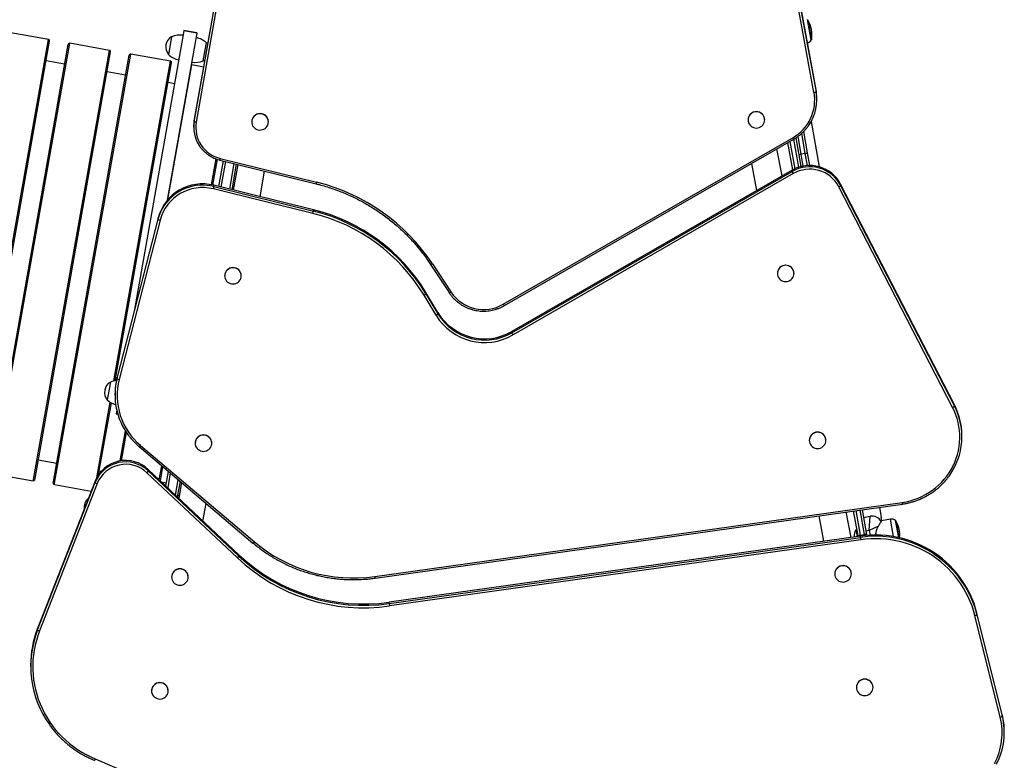
# Model space of a CAD drawing. Units: millimetres. Extents: x 1024.3 to 1031.35, y 531.58 to 539.79.
# Drawn here: x 1028.62 to 1030.09, y 536.24 to 537.34 of the extents above; entities that cross this region are included whole.
import ezdxf

# ---------------------------------------------------------------- set-up
doc = ezdxf.new("R2010")
doc.units = ezdxf.units.MM

# ---------------------------------------------------------------- blocks, each defined once
blk = doc.blocks.new('asd')
at = {"linetype": 'Continuous'}
for p, q in [((1028.9194, 537.3963), (1028.8832, 537.1907)), ((1028.8832, 537.1888), (1028.9194, 537.3944)), ((1028.9224, 537.3933), (1028.8862, 537.1877)), ((1029.8031, 537.2318), (1029.7729, 537.3964)), ((1029.8062, 537.2348), (1029.7759, 537.3995)), ((1029.7759, 537.3976), (1029.8062, 537.2329)), ((1029.7991, 537.3093), (1029.7937, 537.3397)), ((1029.7941, 537.339), (1029.7993, 537.31)), ((1028.667, 537.3101), (1028.608, 537.3206)), ((1028.868, 537.323), (1028.7947, 536.9093)), ((1028.8872, 537.3196), (1028.8433, 537.0717)), ((1028.8497, 537.3143), (1028.8451, 537.288)), ((1028.8681, 537.3235), (1028.868, 537.323)), ((1028.8872, 537.3196), (1028.868, 537.323)), ((1028.8873, 537.3201), (1028.8681, 537.3235)), ((1028.8873, 537.3201), (1028.8872, 537.3196)), ((1028.5541, 536.6731), (1028.667, 537.3101)), ((1028.5565, 536.6747), (1028.6687, 537.3078)), ((1028.5839, 536.6699), (1028.6961, 537.3029)), ((1028.5856, 536.6675), (1028.6985, 537.3046)), ((1028.7576, 537.2941), (1028.6985, 537.3046)), ((1028.8996, 537.2948), (1028.9014, 537.3052)), ((1028.9032, 537.3043), (1028.9013, 537.3047)), ((1028.6446, 536.657), (1028.7576, 537.2941)), ((1028.647, 536.6587), (1028.7592, 537.2917)), ((1028.6745, 536.6538), (1028.7867, 537.2868)), ((1028.6761, 536.6515), (1028.7891, 537.2885)), ((1028.8481, 537.278), (1028.7891, 537.2885)), ((1028.8967, 537.2788), (1028.8996, 537.2948)), ((1028.6909, 537.2735), (1028.6635, 537.2784)), ((1028.764, 536.8033), (1028.8481, 537.278)), ((1028.7661, 536.8037), (1028.8498, 537.2757)), ((1028.8442, 537.0728), (1028.8796, 537.2725)), ((1028.897, 537.2694), (1028.8796, 537.2725)), ((1028.8968, 537.2793), (1028.8987, 537.279)), ((1028.7815, 537.2575), (1028.754, 537.2623)), ((1028.8541, 537.2446), (1028.8446, 537.2463)), ((1029.8062, 537.2329), (1029.8062, 537.2348)), ((1029.8073, 537.2211), (1029.8073, 537.2231)), ((1028.8824, 537.182), (1028.8824, 537.18)), ((1028.8832, 537.1888), (1028.8832, 537.1907)), ((1028.9687, 537.188), (1028.9687, 537.1879)), ((1028.9933, 537.188), (1028.9933, 537.1881)), ((1029.7053, 537.191), (1029.7053, 537.1908)), ((1029.73, 537.1909), (1029.73, 537.191)), ((1029.7989, 537.1886), (1029.8109, 537.1212)), ((1029.7902, 537.1411), (1029.7849, 537.171)), ((1029.7876, 537.1735), (1029.7932, 537.1419)), ((1029.342, 536.9172), (1029.7716, 537.1644)), ((1029.3436, 536.9152), (1029.7731, 537.1624)), ((1029.7716, 537.1167), (1029.7643, 537.1573)), ((1029.7672, 537.159), (1029.7745, 537.1182)), ((1029.7808, 537.1207), (1029.7733, 537.1625)), ((1029.7762, 537.1643), (1029.7838, 537.1215)), ((1029.7789, 537.1662), (1029.7836, 537.14)), ((1029.7557, 537.1076), (1029.748, 537.1479)), ((1029.7902, 537.1411), (1029.7836, 537.14)), ((1029.7836, 537.14), (1029.7868, 537.1222)), ((1029.7934, 537.123), (1029.7902, 537.1411)), ((1029.7932, 537.1419), (1029.7965, 537.1232)), ((1028.909, 537.0946), (1028.9158, 537.1331)), ((1028.911, 537.0942), (1028.9178, 537.1324)), ((1028.92, 537.092), (1028.9267, 537.1299)), ((1028.9213, 537.1313), (1029.0642, 537.096)), ((1028.922, 537.1336), (1029.065, 537.0984)), ((1028.9297, 537.1292), (1028.923, 537.0912)), ((1028.936, 537.088), (1028.9427, 537.126)), ((1028.9457, 537.1252), (1028.939, 537.0873)), ((1028.9478, 537.1247), (1028.9411, 537.0868)), ((1029.7103, 537.1262), (1029.718, 537.0859)), ((1028.9811, 537.0769), (1028.9878, 537.1148)), ((1029.7707, 537.1162), (1029.3548, 536.8768)), ((1029.3548, 536.8749), (1029.7707, 537.1143)), ((1029.7723, 537.1111), (1029.3564, 536.8717)), ((1029.7707, 537.1143), (1029.7707, 537.1162)), ((1028.9125, 537.0919), (1028.9125, 537.0938)), ((1029.0602, 537.0574), (1028.9125, 537.0938)), ((1029.8427, 537.0936), (1029.8427, 537.0955)), ((1030.0116, 536.7679), (1029.8427, 537.0955)), ((1029.0594, 537.0519), (1028.9117, 537.0884)), ((1028.9125, 537.0919), (1029.0602, 537.0554)), ((1028.9395, 537.0897), (1028.9416, 537.0895)), ((1030.0089, 536.7641), (1029.8399, 537.0916)), ((1029.8427, 537.0936), (1030.0116, 536.766)), ((1029.0602, 537.0554), (1029.0602, 537.0574)), ((1028.8296, 537.0453), (1028.7689, 536.8089)), ((1028.7689, 536.807), (1028.8296, 537.0433)), ((1028.8326, 537.042), (1028.7719, 536.8056)), ((1028.8296, 537.0433), (1028.8296, 537.0453)), ((1029.2367, 536.9774), (1029.2642, 536.9354)), ((1029.2341, 536.9763), (1029.2616, 536.9344)), ((1029.7488, 536.963), (1029.7488, 536.9629)), ((1029.7735, 536.9629), (1029.7735, 536.9631)), ((1028.9284, 536.9594), (1028.9284, 536.9593)), ((1028.9531, 536.9594), (1028.9531, 536.9595)), ((1029.2271, 536.9327), (1029.2271, 536.9346)), ((1029.245, 536.9049), (1029.2271, 536.9346)), ((1029.2423, 536.9008), (1029.2245, 536.9306)), ((1029.2271, 536.9327), (1029.245, 536.9029)), ((1029.245, 536.9029), (1029.245, 536.9049)), ((1029.3548, 536.8749), (1029.3548, 536.8768)), ((1028.7588, 536.8016), (1028.7542, 536.7752)), ((1028.7689, 536.807), (1028.7689, 536.8089)), ((1028.7657, 536.7839), (1028.7657, 536.782)), ((1028.7385, 536.6597), (1028.7584, 536.7719)), ((1028.7414, 536.6645), (1028.7603, 536.7707)), ((1028.7682, 536.7603), (1028.7673, 536.7547)), ((1030.0116, 536.766), (1030.0116, 536.7679)), ((1028.7673, 536.7547), (1028.7698, 536.7542)), ((1028.7733, 536.6845), (1028.7812, 536.7291)), ((1028.7754, 536.6848), (1028.7829, 536.7266)), ((1029.7961, 536.7152), (1029.7961, 536.715)), ((1029.8208, 536.7151), (1029.8208, 536.7152)), ((1030.0227, 536.7209), (1030.0227, 536.7228)), ((1028.8014, 536.706), (1028.9705, 536.5627)), ((1028.8034, 536.7077), (1028.9725, 536.5645)), ((1028.8847, 536.711), (1028.8847, 536.7109)), ((1028.9094, 536.7109), (1028.9094, 536.7111)), ((1028.6519, 536.686), (1028.6793, 536.6812)), ((1028.7424, 536.67), (1028.7454, 536.6695)), ((1028.8151, 536.6699), (1028.8151, 536.6719)), ((1028.9494, 536.5453), (1028.8151, 536.6719)), ((1028.8151, 536.6699), (1028.9494, 536.5434)), ((1028.8313, 536.6566), (1028.835, 536.6774)), ((1028.8331, 536.6549), (1028.8369, 536.6759)), ((1028.5852, 536.6655), (1028.6443, 536.655)), ((1028.6443, 536.655), (1028.6446, 536.657)), ((1028.6467, 536.6567), (1028.647, 536.6587)), ((1028.9473, 536.5406), (1028.813, 536.6671)), ((1028.8412, 536.6473), (1028.845, 536.669)), ((1028.8478, 536.6667), (1028.8439, 536.6448)), ((1028.8555, 536.6338), (1028.8596, 536.6567)), ((1028.7361, 536.6545), (1028.6507, 536.4357)), ((1028.6507, 536.4338), (1028.7361, 536.6526)), ((1028.739, 536.6509), (1028.6536, 536.4321)), ((1028.6741, 536.6518), (1028.6745, 536.6538)), ((1028.6758, 536.6494), (1028.6761, 536.6515)), ((1028.6758, 536.6494), (1028.7303, 536.6397)), ((1028.7361, 536.6526), (1028.7361, 536.6545)), ((1028.8344, 536.6537), (1028.8421, 536.6523)), ((1028.8623, 536.6544), (1028.8582, 536.6313)), ((1028.8646, 536.6524), (1028.8605, 536.6291)), ((1028.8602, 536.6312), (1028.8604, 536.6292)), ((1028.8963, 536.5953), (1028.901, 536.6216)), ((1029.1514, 536.5131), (1029.934, 536.6231)), ((1029.1518, 536.5106), (1029.9344, 536.6206)), ((1029.8781, 536.5755), (1029.8716, 536.6118)), ((1029.8746, 536.6122), (1029.8812, 536.5756)), ((1029.9002, 536.6158), (1029.9028, 536.6008)), ((1029.8101, 536.6031), (1029.8173, 536.5654)), ((1029.8581, 536.5711), (1029.8509, 536.6089)), ((1029.8685, 536.5734), (1029.8619, 536.6104)), ((1029.865, 536.6109), (1029.8715, 536.5743)), ((1029.8767, 536.6008), (1029.8865, 536.6026)), ((1029.8851, 536.5814), (1029.8865, 536.6026)), ((1029.9036, 536.5956), (1029.9028, 536.6008)), ((1029.9166, 536.598), (1029.9034, 536.5956)), ((1029.9212, 536.5723), (1029.9166, 536.598)), ((1029.8664, 536.5828), (1029.8658, 536.5827)), ((1029.8677, 536.5725), (1029.8658, 536.5827)), ((1029.8669, 536.5824), (1029.8664, 536.5828)), ((1029.8682, 536.5726), (1029.8664, 536.5828)), ((1029.8987, 536.5875), (1029.8851, 536.5814)), ((1029.9288, 536.5708), (1029.9242, 536.5962)), ((1029.9246, 536.5956), (1029.929, 536.5707)), ((1029.872, 536.5731), (1029.1727, 536.4748)), ((1029.1727, 536.4729), (1029.872, 536.5711)), ((1029.8686, 536.5726), (1029.8685, 536.5734)), ((1029.8715, 536.5743), (1029.8781, 536.5755)), ((1029.8715, 536.5743), (1029.8717, 536.573)), ((1029.872, 536.5711), (1029.872, 536.5731)), ((1029.8784, 536.5738), (1029.8781, 536.5755)), ((1029.8851, 536.5814), (1029.8803, 536.5805)), ((1029.8812, 536.5756), (1029.8814, 536.5741)), ((1029.8851, 536.5814), (1029.8863, 536.5744)), ((1029.8724, 536.5675), (1029.1731, 536.4693)), ((1028.9494, 536.5434), (1028.9494, 536.5453)), ((1028.8497, 536.5122), (1028.8497, 536.5121)), ((1028.8744, 536.5122), (1028.8744, 536.5123)), ((1029.8339, 536.5169), (1029.8339, 536.5168)), ((1029.8586, 536.5169), (1029.8586, 536.517)), ((1029.1727, 536.4729), (1029.1727, 536.4748)), ((1030.0796, 536.3042), (1030.0419, 536.4552)), ((1030.0449, 536.4565), (1030.0449, 536.4585)), ((1030.0826, 536.3074), (1030.0449, 536.4585)), ((1030.0449, 536.4565), (1030.0826, 536.3055)), ((1028.6507, 536.4338), (1028.6507, 536.4357)), ((1028.6405, 536.3811), (1028.6405, 536.3792)), ((1029.8908, 536.3484), (1029.8908, 536.3485)), ((1028.8199, 536.3433), (1028.8199, 536.3432)), ((1028.8446, 536.3432), (1028.8446, 536.3434)), ((1029.8661, 536.3484), (1029.8661, 536.3483)), ((1030.0826, 536.3055), (1030.0826, 536.3074)), ((1030.0856, 536.2819), (1030.0856, 536.2838)), ((1028.7365, 536.2423), (1029.2148, 536.037))]:
    blk.add_line(p, q, dxfattribs=at)
at = {"linetype": 'Continuous', "flags": 128}
for points in [[(1028.8796, 537.2725), (1028.8792, 537.2725), (1028.8789, 537.2725)], [(1028.9867, 537.1772), (1028.9885, 537.1783), (1028.9901, 537.1797), (1028.9914, 537.1814), (1028.9924, 537.1833), (1028.993, 537.1853), (1028.9933, 537.1874), (1028.9932, 537.1895), (1028.9928, 537.1916), (1028.9919, 537.1935), (1028.9908, 537.1953), (1028.9893, 537.1968), (1028.9876, 537.1981), (1028.9857, 537.1991), (1028.9837, 537.1997), (1028.9815, 537.2), (1028.9794, 537.1999), (1028.9773, 537.1995), (1028.9753, 537.1987), (1028.9735, 537.1975), (1028.9719, 537.1961), (1028.9706, 537.1944), (1028.9696, 537.1926), (1028.9689, 537.1905), (1028.9687, 537.1885), (1028.9688, 537.1864), (1028.9692, 537.1843), (1028.97, 537.1823), (1028.9712, 537.1806), (1028.9727, 537.179), (1028.9744, 537.1777), (1028.9763, 537.1767), (1028.9783, 537.1761), (1028.9805, 537.1758), (1028.9826, 537.1759), (1028.9847, 537.1764), (1028.9867, 537.1772)], [(1029.7298, 537.1888), (1029.73, 537.1909), (1029.7298, 537.193), (1029.7292, 537.1951), (1029.7283, 537.197), (1029.7271, 537.1987), (1029.7255, 537.2002), (1029.7238, 537.2014), (1029.7218, 537.2023), (1029.7197, 537.2028), (1029.7176, 537.203), (1029.7154, 537.2028), (1029.7134, 537.2022), (1029.7114, 537.2013), (1029.7097, 537.2001), (1029.7081, 537.1986), (1029.7069, 537.1969), (1029.706, 537.195), (1029.7055, 537.1929), (1029.7053, 537.1908), (1029.7055, 537.1887), (1029.706, 537.1867), (1029.707, 537.1848), (1029.7082, 537.1831), (1029.7097, 537.1816), (1029.7115, 537.1804), (1029.7135, 537.1795), (1029.7155, 537.179), (1029.7177, 537.1788), (1029.7198, 537.179), (1029.7219, 537.1795), (1029.7238, 537.1804), (1029.7256, 537.1816), (1029.7271, 537.1831), (1029.7283, 537.1849), (1029.7292, 537.1868), (1029.7298, 537.1888)], [(1028.8832, 537.1907), (1028.8826, 537.1863), (1028.8824, 537.182)], [(1028.9529, 536.9573), (1028.9531, 536.9594), (1028.9529, 536.9615), (1028.9523, 536.9635), (1028.9514, 536.9654), (1028.9502, 536.9672), (1028.9487, 536.9687), (1028.9469, 536.9699), (1028.9449, 536.9707), (1028.9429, 536.9713), (1028.9407, 536.9715), (1028.9386, 536.9713), (1028.9365, 536.9707), (1028.9345, 536.9698), (1028.9328, 536.9686), (1028.9313, 536.9671), (1028.93, 536.9654), (1028.9291, 536.9634), (1028.9286, 536.9614), (1028.9284, 536.9593), (1028.9286, 536.9572), (1028.9292, 536.9552), (1028.9301, 536.9533), (1028.9313, 536.9515), (1028.9329, 536.9501), (1028.9346, 536.9489), (1028.9366, 536.948), (1028.9387, 536.9474), (1028.9408, 536.9473), (1028.9429, 536.9474), (1028.945, 536.948), (1028.947, 536.9489), (1028.9487, 536.9501), (1028.9502, 536.9516), (1028.9515, 536.9533), (1028.9524, 536.9553), (1028.9529, 536.9573)], [(1029.7733, 536.9608), (1029.7735, 536.9629), (1029.7733, 536.965), (1029.7727, 536.9671), (1029.7718, 536.969), (1029.7706, 536.9707), (1029.769, 536.9722), (1029.7673, 536.9734), (1029.7653, 536.9743), (1029.7632, 536.9748), (1029.7611, 536.975), (1029.7589, 536.9748), (1029.7569, 536.9743), (1029.7549, 536.9734), (1029.7532, 536.9721), (1029.7517, 536.9706), (1029.7504, 536.9689), (1029.7495, 536.967), (1029.749, 536.965), (1029.7488, 536.9629), (1029.749, 536.9608), (1029.7496, 536.9587), (1029.7505, 536.9568), (1029.7517, 536.9551), (1029.7532, 536.9536), (1029.755, 536.9524), (1029.757, 536.9515), (1029.759, 536.951), (1029.7612, 536.9508), (1029.7633, 536.951), (1029.7654, 536.9515), (1029.7673, 536.9524), (1029.7691, 536.9537), (1029.7706, 536.9552), (1029.7718, 536.9569), (1029.7728, 536.9588), (1029.7733, 536.9608)], [(1029.934, 536.6231), (1029.94, 536.6241), (1029.9459, 536.6255), (1029.9518, 536.6272), (1029.9575, 536.6293), (1029.9631, 536.6317), (1029.9685, 536.6345), (1029.9737, 536.6376), (1029.9788, 536.641), (1029.9836, 536.6446), (1029.9881, 536.6486), (1029.9925, 536.6528), (1029.9965, 536.6573), (1030.0003, 536.662), (1030.0037, 536.667), (1030.0069, 536.6721), (1030.0097, 536.6774), (1030.0122, 536.6829), (1030.0143, 536.6885), (1030.0161, 536.6942), (1030.0175, 536.7), (1030.0186, 536.7059), (1030.0193, 536.7118), (1030.0196, 536.7178), (1030.0195, 536.7238), (1030.0191, 536.7298), (1030.0183, 536.7357), (1030.0171, 536.7416), (1030.0156, 536.7474), (1030.0137, 536.7531), (1030.0115, 536.7586), (1030.0089, 536.7641)], [(1028.9092, 536.7088), (1028.9094, 536.7109), (1028.9092, 536.7131), (1028.9086, 536.7151), (1028.9077, 536.717), (1028.9064, 536.7187), (1028.9049, 536.7202), (1028.9031, 536.7214), (1028.9012, 536.7223), (1028.8991, 536.7228), (1028.897, 536.723), (1028.8948, 536.7228), (1028.8928, 536.7223), (1028.8908, 536.7214), (1028.889, 536.7201), (1028.8875, 536.7186), (1028.8863, 536.7169), (1028.8854, 536.715), (1028.8849, 536.713), (1028.8847, 536.7109), (1028.8849, 536.7088), (1028.8854, 536.7067), (1028.8863, 536.7048), (1028.8876, 536.7031), (1028.8891, 536.7016), (1028.8909, 536.7004), (1028.8928, 536.6995), (1028.8949, 536.699), (1028.8971, 536.6988), (1028.8992, 536.699), (1028.9013, 536.6995), (1028.9032, 536.7004), (1028.905, 536.7017), (1028.9065, 536.7032), (1028.9077, 536.7049), (1028.9086, 536.7068), (1028.9092, 536.7088)], [(1029.8206, 536.713), (1029.8208, 536.7151), (1029.8206, 536.7172), (1029.82, 536.7193), (1029.8191, 536.7212), (1029.8179, 536.7229), (1029.8163, 536.7244), (1029.8146, 536.7256), (1029.8126, 536.7265), (1029.8105, 536.727), (1029.8084, 536.7272), (1029.8062, 536.727), (1029.8042, 536.7264), (1029.8022, 536.7255), (1029.8005, 536.7243), (1029.7989, 536.7228), (1029.7977, 536.7211), (1029.7968, 536.7192), (1029.7963, 536.7171), (1029.7961, 536.715), (1029.7963, 536.7129), (1029.7968, 536.7109), (1029.7978, 536.709), (1029.799, 536.7073), (1029.8005, 536.7058), (1029.8023, 536.7046), (1029.8042, 536.7037), (1029.8063, 536.7032), (1029.8085, 536.703), (1029.8106, 536.7032), (1029.8127, 536.7037), (1029.8146, 536.7046), (1029.8164, 536.7058), (1029.8179, 536.7073), (1029.8191, 536.7091), (1029.82, 536.711), (1029.8206, 536.713)], [(1030.0449, 536.4585), (1030.0429, 536.4657), (1030.0406, 536.4728), (1030.0379, 536.4798), (1030.0348, 536.4867), (1030.0314, 536.4934), (1030.0277, 536.4999), (1030.0237, 536.5062), (1030.0193, 536.5124), (1030.0146, 536.5183), (1030.0097, 536.524), (1030.0045, 536.5294), (1029.999, 536.5346), (1029.9932, 536.5395), (1029.9872, 536.5442), (1029.981, 536.5485), (1029.9746, 536.5525), (1029.968, 536.5563), (1029.9612, 536.5597), (1029.9542, 536.5627), (1029.9471, 536.5654), (1029.9399, 536.5678), (1029.9325, 536.5699), (1029.9251, 536.5715), (1029.9176, 536.5729), (1029.91, 536.5738), (1029.9024, 536.5744), (1029.8948, 536.5746), (1029.8871, 536.5745), (1029.8795, 536.574), (1029.872, 536.5731)], [(1030.0419, 536.4552), (1030.04, 536.4623), (1030.0377, 536.4693), (1030.035, 536.4761), (1030.032, 536.4828), (1030.0287, 536.4894), (1030.0251, 536.4958), (1030.0211, 536.502), (1030.0168, 536.508), (1030.0123, 536.5139), (1030.0074, 536.5194), (1030.0023, 536.5248), (1029.9969, 536.5298), (1029.9912, 536.5347), (1029.9854, 536.5392), (1029.9793, 536.5435), (1029.973, 536.5474), (1029.9665, 536.5511), (1029.9598, 536.5544), (1029.953, 536.5574), (1029.9461, 536.5601), (1029.939, 536.5624), (1029.9318, 536.5644), (1029.9245, 536.566), (1029.9171, 536.5673), (1029.9097, 536.5683), (1029.9022, 536.5688), (1029.8948, 536.5691), (1029.8873, 536.5689), (1029.8798, 536.5684), (1029.8724, 536.5675)], [(1028.8742, 536.5101), (1028.8744, 536.5122), (1028.8742, 536.5143), (1028.8736, 536.5163), (1028.8727, 536.5182), (1028.8714, 536.52), (1028.8699, 536.5214), (1028.8682, 536.5226), (1028.8662, 536.5235), (1028.8641, 536.5241), (1028.862, 536.5242), (1028.8598, 536.5241), (1028.8578, 536.5235), (1028.8558, 536.5226), (1028.8541, 536.5214), (1028.8525, 536.5199), (1028.8513, 536.5182), (1028.8504, 536.5162), (1028.8499, 536.5142), (1028.8497, 536.5121), (1028.8499, 536.51), (1028.8504, 536.508), (1028.8514, 536.5061), (1028.8526, 536.5043), (1028.8541, 536.5028), (1028.8559, 536.5016), (1028.8578, 536.5008), (1028.8599, 536.5002), (1028.8621, 536.5), (1028.8642, 536.5002), (1028.8663, 536.5008), (1028.8682, 536.5017), (1028.87, 536.5029), (1028.8715, 536.5044), (1028.8727, 536.5061), (1028.8736, 536.508), (1028.8742, 536.5101)], [(1029.8584, 536.5148), (1029.8586, 536.5169), (1029.8584, 536.519), (1029.8578, 536.521), (1029.8569, 536.5229), (1029.8557, 536.5247), (1029.8541, 536.5262), (1029.8524, 536.5274), (1029.8504, 536.5282), (1029.8483, 536.5288), (1029.8462, 536.5289), (1029.8441, 536.5287), (1029.842, 536.5282), (1029.84, 536.5273), (1029.8383, 536.5261), (1029.8368, 536.5246), (1029.8355, 536.5228), (1029.8346, 536.5209), (1029.8341, 536.5189), (1029.8339, 536.5168), (1029.8341, 536.5147), (1029.8347, 536.5126), (1029.8356, 536.5107), (1029.8368, 536.509), (1029.8384, 536.5075), (1029.8401, 536.5063), (1029.8421, 536.5054), (1029.8442, 536.5049), (1029.8463, 536.5047), (1029.8485, 536.5049), (1029.8505, 536.5055), (1029.8525, 536.5064), (1029.8542, 536.5076), (1029.8558, 536.5091), (1029.857, 536.5108), (1029.8579, 536.5128), (1029.8584, 536.5148)], [(1028.6536, 536.4321), (1028.6511, 536.4251), (1028.649, 536.4181), (1028.6472, 536.4109), (1028.6457, 536.4037), (1028.6447, 536.3964), (1028.644, 536.3891), (1028.6437, 536.3817), (1028.6437, 536.3744), (1028.6441, 536.367), (1028.6449, 536.3597), (1028.6461, 536.3524), (1028.6476, 536.3452), (1028.6495, 536.3381), (1028.6518, 536.331), (1028.6544, 536.3241), (1028.6574, 536.3174), (1028.6607, 536.3108), (1028.6643, 536.3043), (1028.6682, 536.298), (1028.6725, 536.292), (1028.6771, 536.2861), (1028.6819, 536.2805), (1028.6871, 536.2751), (1028.6925, 536.27), (1028.6981, 536.2652), (1028.704, 536.2606), (1028.7101, 536.2563), (1028.7165, 536.2523), (1028.723, 536.2487), (1028.7297, 536.2454), (1028.7365, 536.2423)], [(1028.8444, 536.3411), (1028.8446, 536.3432), (1028.8444, 536.3453), (1028.8439, 536.3474), (1028.8429, 536.3493), (1028.8417, 536.351), (1028.8402, 536.3525), (1028.8384, 536.3537), (1028.8365, 536.3546), (1028.8344, 536.3551), (1028.8322, 536.3553), (1028.8301, 536.3551), (1028.828, 536.3546), (1028.8261, 536.3537), (1028.8243, 536.3524), (1028.8228, 536.3509), (1028.8216, 536.3492), (1028.8207, 536.3473), (1028.8201, 536.3453), (1028.8199, 536.3432), (1028.8201, 536.3411), (1028.8207, 536.339), (1028.8216, 536.3371), (1028.8229, 536.3354), (1028.8244, 536.3339), (1028.8261, 536.3327), (1028.8281, 536.3318), (1028.8302, 536.3313), (1028.8323, 536.3311), (1028.8345, 536.3313), (1028.8365, 536.3318), (1028.8385, 536.3327), (1028.8402, 536.334), (1028.8418, 536.3355), (1028.843, 536.3372), (1028.8439, 536.3391), (1028.8444, 536.3411)], [(1029.8906, 536.3463), (1029.8908, 536.3484), (1029.8906, 536.3505), (1029.89, 536.3525), (1029.8891, 536.3544), (1029.8878, 536.3562), (1029.8863, 536.3576), (1029.8845, 536.3588), (1029.8826, 536.3597), (1029.8805, 536.3603), (1029.8784, 536.3604), (1029.8762, 536.3602), (1029.8741, 536.3597), (1029.8722, 536.3588), (1029.8704, 536.3576), (1029.8689, 536.3561), (1029.8677, 536.3543), (1029.8668, 536.3524), (1029.8663, 536.3504), (1029.8661, 536.3483), (1029.8663, 536.3462), (1029.8668, 536.3441), (1029.8678, 536.3422), (1029.869, 536.3405), (1029.8705, 536.339), (1029.8723, 536.3378), (1029.8743, 536.3369), (1029.8763, 536.3364), (1029.8785, 536.3362), (1029.8806, 536.3364), (1029.8827, 536.337), (1029.8846, 536.3379), (1029.8864, 536.3391), (1029.8879, 536.3406), (1029.8891, 536.3423), (1029.89, 536.3443), (1029.8906, 536.3463)]]:
    blk.add_lwpolyline(points, dxfattribs=at)
at = {"linetype": 'Continuous'}
for centre, radius, start, end in [((1029.7932, 537.3385), 0.00103, 29.9428, 55.9915), ((1029.7564, 537.3173), 0.0435, 10.1157, 29.9428), ((1028.8586, 537.2992), 0.0176, 120.3986, 219.4992), ((1028.862, 537.286), 0.0309, 81.0795, 113.5264), ((1028.8801, 537.2828), 0.0309, 46.3714, 78.8183), ((1029.7564, 537.3173), 0.0435, 350.2887, 10.1157), ((1028.6667, 537.3081), 0.00206, 349.9489, 79.9489), ((1028.6982, 537.3025), 0.00206, 79.9489, 169.9489), ((1029.7908, 537.3148), 0.00994, 284.0523, 326.5129), ((1029.7982, 537.3102), 0.00103, 324.24, 350.2887), ((1028.7572, 537.2921), 0.00206, 349.9489, 79.9489), ((1028.7887, 537.2865), 0.00206, 79.9489, 169.9489), ((1028.8664, 537.3103), 0.0309, 226.3714, 258.8183), ((1028.8477, 537.276), 0.00206, 349.9489, 79.9489), ((1028.8844, 537.3071), 0.0309, 261.0795, 293.5264), ((1029.7398, 537.2204), 0.0644, 299.5716, 10.1796), ((1029.7405, 537.2209), 0.0668, 325.8997, 10.3485), ((1029.803, 537.2368), 0.00499, 271.6774, 309.6354), ((1029.7408, 537.2228), 0.0665, 0.2044, 10.4085), ((1028.981, 537.1879), 0.0123, 1.0597, 179.3474), ((1029.7176, 537.1908), 0.0123, 1.0666, 179.3405), ((1028.9321, 537.1802), 0.0496, 170.0557, 213.445), ((1028.8863, 537.1926), 0.00499, 230.7818, 268.745), ((1028.933, 537.1798), 0.0474, 170.4421, 256.6698), ((1029.7766, 537.1666), 0.00553, 203.1748, 230.1013), ((1029.7811, 537.15), 0.0103, 267.1345, 284.3766), ((1029.7892, 537.1514), 0.0103, 275.8549, 293.097), ((1028.912, 537.1355), 0.0102, 335.737, 349.7601), ((1029.7967, 537.0713), 0.0519, 27.802, 120.0535), ((1029.7968, 537.0694), 0.0519, 27.7663, 120.0892), ((1029.7834, 537.1184), 0.0133, 198.1899, 213.6708), ((1029.7968, 537.0689), 0.0488, 27.7801, 120.0754), ((1028.8956, 537.0276), 0.0683, 75.728, 165.0129), ((1028.8957, 537.0251), 0.0689, 75.9557, 145.5305), ((1029.0549, 537.1002), 0.0102, 335.7362, 349.7606), ((1028.9968, 536.8191), 0.2874, 33.3996, 76.2725), ((1028.8956, 537.0251), 0.0653, 75.728, 165.0129), ((1028.8848, 537.0959), 0.028, 344.3088, 351.7265), ((1029.8378, 537.0975), 0.00631, 290.0739, 321.2183), ((1028.8938, 537.0268), 0.0663, 145.8235, 165.563), ((1029.0325, 537.0595), 0.028, 344.3088, 351.7265), ((1028.9962, 536.793), 0.2665, 31.0787, 76.2845), ((1028.9963, 536.7955), 0.2696, 31.0787, 76.2845), ((1028.9963, 536.7936), 0.2695, 31.0734, 76.2897), ((1028.8331, 537.0472), 0.00527, 227.6551, 263.9304), ((1029.2339, 536.9804), 0.00413, 272.9628, 312.5771), ((1028.9408, 536.9593), 0.0123, 1.0666, 179.3405), ((1029.7611, 536.9628), 0.0123, 1.0666, 179.3405), ((1029.2614, 536.9385), 0.00414, 272.9787, 312.5686), ((1029.3128, 536.9678), 0.0584, 213.6621, 299.9978), ((1029.2217, 536.9367), 0.00669, 294.0338, 323.5983), ((1029.3142, 536.947), 0.0811, 211.332, 300.0453), ((1029.3471, 536.9194), 0.00553, 203.1786, 230.095), ((1029.2396, 536.9069), 0.00669, 294.0338, 323.5983), ((1029.3142, 536.9446), 0.0842, 211.332, 300.0453), ((1029.3142, 536.9451), 0.0811, 211.3569, 300.0204), ((1029.3674, 536.8791), 0.0133, 198.1899, 213.6708), ((1028.7677, 536.7864), 0.0176, 120.3986, 219.4992), ((1028.7712, 536.7733), 0.0309, 96.4129, 113.5264), ((1028.8647, 536.7842), 0.099, 165.5844, 180.201), ((1028.865, 536.7823), 0.0993, 165.6322, 216.6355), ((1028.7724, 536.8109), 0.00527, 227.6551, 263.9304), ((1028.8656, 536.7818), 0.0967, 165.7143, 229.975), ((1028.7755, 536.7976), 0.0309, 226.3714, 253.6659), ((1029.9234, 536.7205), 0.0993, 324.2988, 27.3015), ((1030.0067, 536.77), 0.00631, 290.0739, 321.2183), ((1029.9234, 536.7224), 0.0992, 0.2255, 27.3197), ((1028.897, 536.7108), 0.0123, 1.0666, 179.3405), ((1029.8084, 536.715), 0.0123, 1.0666, 179.3405), ((1028.7995, 536.7102), 0.00462, 294.4889, 327.8817), ((1028.7815, 536.6363), 0.0489, 46.6747, 158.0565), ((1028.7815, 536.6343), 0.0489, 46.6747, 158.0565), ((1028.7815, 536.6338), 0.0458, 46.6747, 158.0565), ((1028.807, 536.674), 0.00909, 311.4102, 333.6869), ((1028.6446, 536.657), 0.00206, 259.9489, 349.9489), ((1028.6761, 536.6514), 0.00206, 169.9489, 259.9489), ((1028.7404, 536.6566), 0.0058, 222.9087, 256.4045), ((1028.7374, 536.6155), 0.0176, 130.0541, 187.3117), ((1028.8726, 536.6312), 0.0123, 149.0695, 180), ((1029.9518, 536.6249), 0.018, 185.9331, 193.8658), ((1029.8892, 536.5874), 0.0154, 28.072, 100.1157), ((1029.9183, 536.5882), 0.00994, 53.7186, 100.1157), ((1029.8806, 536.5728), 0.0178, 146.207, 183.1229), ((1029.9237, 536.5951), 0.00103, 29.9428, 55.9915), ((1029.8869, 536.5739), 0.0435, 355.4159, 29.9428), ((1029.8718, 536.5684), 0.00591, 92.7662, 123.3116), ((1029.8943, 536.4162), 0.1565, 34.271, 98.1983), ((1029.9223, 536.5755), 0.0505, 184.8966, 189.0168), ((1029.8798, 536.5699), 0.00591, 76.9199, 107.4653), ((1028.9686, 536.5669), 0.00462, 294.4963, 327.8775), ((1029.1194, 536.7387), 0.2279, 229.8688, 278.0724), ((1028.9413, 536.5474), 0.00909, 311.4102, 333.6869), ((1029.1346, 536.7404), 0.2739, 226.8598, 278.0908), ((1029.1346, 536.7429), 0.2708, 226.8598, 278.0908), ((1029.1346, 536.7409), 0.2708, 226.8598, 278.0908), ((1028.862, 536.5121), 0.0123, 1.0666, 179.3405), ((1029.8463, 536.5168), 0.0123, 1.0666, 179.3405), ((1029.1692, 536.5149), 0.018, 185.9327, 193.8665), ((1029.8986, 536.42), 0.1509, 14.0344, 34.0143), ((1029.223, 536.4772), 0.0505, 184.8966, 189.0168), ((1030.0414, 536.4604), 0.00522, 275.5964, 312.1859), ((1028.7892, 536.3816), 0.1487, 158.6648, 180.1931), ((1028.7894, 536.3797), 0.1488, 158.6939, 215.8432), ((1028.655, 536.4377), 0.0058, 222.9087, 256.4045), ((1028.8323, 536.3431), 0.0123, 1.0666, 179.3405), ((1029.8784, 536.3483), 0.0123, 1.0666, 179.3405), ((1029.9865, 536.2815), 0.0991, 331.625, 13.9923), ((1030.0791, 536.3094), 0.00522, 275.5964, 312.1859), ((1029.9866, 536.2834), 0.099, 0.2065, 14.0122), ((1029.9863, 536.2809), 0.0961, 331.625, 13.9923)]:
    blk.add_arc(centre, radius, start, end, dxfattribs=at)
for points, knots in [([(1029.7731, 537.1624), (1029.7738, 537.1628), (1029.7759, 537.164), (1029.7792, 537.1663), (1029.7829, 537.1691), (1029.7864, 537.1723), (1029.7897, 537.1756), (1029.7927, 537.1792), (1029.7947, 537.1818), (1029.7957, 537.1833), (1029.7957, 537.1834)], [0, 0, 0, 0, 0.0810126, 0.2316678, 0.3823368, 0.5329943, 0.6836394, 0.8342716, 0.9848906, 1, 1, 1, 1]), ([(1028.8907, 537.1528), (1028.8908, 537.1526), (1028.8916, 537.1513), (1028.8934, 537.149), (1028.8961, 537.1459), (1028.899, 537.1431), (1028.9021, 537.1404), (1028.9054, 537.1381), (1028.9089, 537.136), (1028.9125, 537.1342), (1028.9163, 537.1327), (1028.9193, 537.1318), (1028.921, 537.1313), (1028.9213, 537.1313)], [0, 0, 0, 0, 0.0182567, 0.1241506, 0.2300574, 0.3359778, 0.4419124, 0.5478611, 0.6538235, 0.7597992, 0.865787, 0.971786, 1, 1, 1, 1]), ([(1029.0642, 537.096), (1029.0658, 537.0956), (1029.0706, 537.0944), (1029.0783, 537.0922), (1029.0875, 537.0892), (1029.0965, 537.086), (1029.1054, 537.0825), (1029.1142, 537.0787), (1029.1229, 537.0746), (1029.1314, 537.0702), (1029.1398, 537.0655), (1029.148, 537.0606), (1029.156, 537.0554), (1029.1638, 537.0499), (1029.1714, 537.0442), (1029.1789, 537.0382), (1029.1861, 537.032), (1029.1931, 537.0255), (1029.1999, 537.0189), (1029.2064, 537.0119), (1029.2128, 537.0048), (1029.2188, 536.9975), (1029.2246, 536.99), (1029.2297, 536.9829), (1029.2328, 536.9783), (1029.2341, 536.9763)], [0, 0, 0, 0, 0.023494, 0.068367, 0.113242, 0.158117, 0.202992, 0.247867, 0.292743, 0.337619, 0.382496, 0.427372, 0.47225, 0.517127, 0.562005, 0.606884, 0.651763, 0.696642, 0.741522, 0.786402, 0.831283, 0.876164, 0.921046, 0.965928, 1, 1, 1, 1]), ([(1029.2616, 536.9344), (1029.2621, 536.9337), (1029.2633, 536.9318), (1029.2656, 536.9289), (1029.2685, 536.9256), (1029.2717, 536.9225), (1029.2751, 536.9197), (1029.2787, 536.9171), (1029.2825, 536.9148), (1029.2864, 536.9128), (1029.2905, 536.911), (1029.2947, 536.9096), (1029.299, 536.9085), (1029.3034, 536.9076), (1029.3078, 536.9071), (1029.3122, 536.9069), (1029.3167, 536.907), (1029.3211, 536.9075), (1029.3255, 536.9082), (1029.3298, 536.9093), (1029.334, 536.9107), (1029.3382, 536.9123), (1029.3413, 536.9139), (1029.3431, 536.9149), (1029.3436, 536.9152)], [0, 0, 0, 0, 0.025792, 0.073558, 0.121334, 0.169115, 0.216901, 0.264691, 0.312487, 0.360287, 0.408092, 0.4559, 0.503712, 0.551528, 0.599345, 0.647165, 0.694986, 0.742808, 0.790629, 0.83845, 0.88627, 0.934087, 0.981902, 1, 1, 1, 1]), ([(1028.7854, 536.723), (1028.7865, 536.7216), (1028.7888, 536.7186), (1028.7925, 536.7144), (1028.7965, 536.7103), (1028.7995, 536.7076), (1028.8011, 536.7062), (1028.8014, 536.706)], [0, 0, 0, 0, 0.235493, 0.479639, 0.723796, 0.955145, 1, 1, 1, 1]), ([(1029.9344, 536.6206), (1029.9354, 536.6208), (1029.9383, 536.6212), (1029.9431, 536.6222), (1029.9487, 536.6236), (1029.9542, 536.6254), (1029.9596, 536.6274), (1029.9649, 536.6297), (1029.97, 536.6324), (1029.975, 536.6353), (1029.9798, 536.6385), (1029.9844, 536.6419), (1029.9888, 536.6456), (1029.993, 536.6495), (1029.9969, 536.6536), (1030.0006, 536.658), (1030.0029, 536.661), (1030.004, 536.6625)], [0, 0, 0, 0, 0.036759, 0.10563, 0.174507, 0.243383, 0.312258, 0.38113, 0.450001, 0.51887, 0.587736, 0.656599, 0.72546, 0.794317, 0.863171, 0.932022, 1, 1, 1, 1]), ([(1029.8956, 536.5745), (1029.8955, 536.5748), (1029.895, 536.576), (1029.8951, 536.5781), (1029.8956, 536.5805), (1029.8965, 536.5832), (1029.8979, 536.5861), (1029.8995, 536.589), (1029.9009, 536.5914), (1029.9019, 536.5932), (1029.9027, 536.5944), (1029.9033, 536.5954), (1029.9034, 536.5955), (1029.9034, 536.5956)], [0, 0, 0, 0, 0.030316, 0.120039, 0.189698, 0.259543, 0.386237, 0.512974, 0.61573, 0.718357, 0.798831, 0.879231, 1, 1, 1, 1]), ([(1028.9705, 536.5627), (1028.9716, 536.5618), (1028.975, 536.559), (1028.9807, 536.5545), (1028.9876, 536.5495), (1028.9947, 536.5448), (1029.002, 536.5403), (1029.0094, 536.5361), (1029.0171, 536.5321), (1029.0248, 536.5285), (1029.0327, 536.5251), (1029.0407, 536.5221), (1029.0489, 536.5193), (1029.0571, 536.5168), (1029.0654, 536.5147), (1029.0738, 536.5128), (1029.0823, 536.5113), (1029.0908, 536.5101), (1029.0994, 536.5092), (1029.108, 536.5086), (1029.1166, 536.5083), (1029.1252, 536.5084), (1029.1338, 536.5088), (1029.1422, 536.5094), (1029.1482, 536.5101), (1029.1513, 536.5106), (1029.1518, 536.5106)], [0, 0, 0, 0, 0.023403, 0.06758, 0.111759, 0.155939, 0.200119, 0.2443, 0.288482, 0.332664, 0.376846, 0.421029, 0.465213, 0.509396, 0.553581, 0.597765, 0.64195, 0.686135, 0.730321, 0.774506, 0.818692, 0.862878, 0.907063, 0.951249, 0.99311, 1, 1, 1, 1]), ([(1028.6688, 536.2925), (1028.669, 536.2922), (1028.6706, 536.2899), (1028.6737, 536.2859), (1028.6782, 536.2805), (1028.683, 536.2754), (1028.688, 536.2705), (1028.6932, 536.2658), (1028.6986, 536.2613), (1028.7043, 536.2571), (1028.7101, 536.2532), (1028.7161, 536.2495), (1028.7223, 536.2461), (1028.7285, 536.243), (1028.7329, 536.2411), (1028.7351, 536.2402), (1028.7353, 536.2401)], [0, 0, 0, 0, 0.014616, 0.096497, 0.178379, 0.260264, 0.342151, 0.42404, 0.505932, 0.587825, 0.669721, 0.751618, 0.833518, 0.915419, 0.993019, 1, 1, 1, 1]), ([(1028.7365, 536.2423), (1028.7365, 536.2423), (1028.7364, 536.2421), (1028.7362, 536.2416), (1028.7359, 536.2409), (1028.7356, 536.2404), (1028.7354, 536.2401), (1028.7354, 536.2401), (1028.7353, 536.2401)], [0, 0, 0, 0, 0.020331, 0.159977, 0.402973, 0.645961, 0.888945, 1, 1, 1, 1])]:
    blk.add_open_spline(points, degree=3, knots=knots, dxfattribs=at)

msp = doc.modelspace()

# ---------------------------------------------------------------- block references
msp.add_blockref('asd', (0, 0))

doc.saveas('drawing.dxf')
